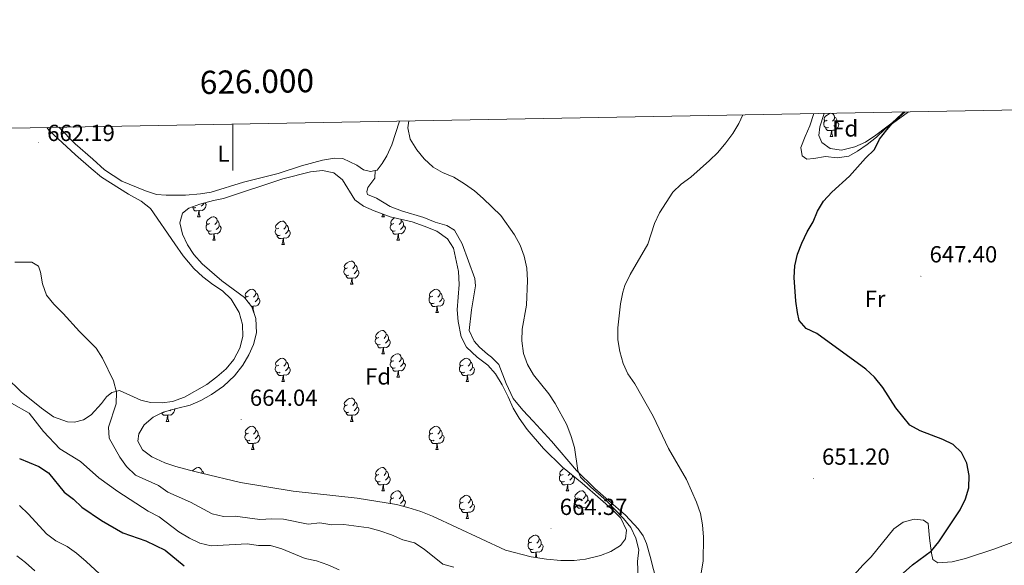
# Model space of a CAD drawing. Units: metres. Extents: x 624168 to 628676, y 4699071 to 4702121.
# Drawn here: x 625908 to 626332, y 4701621 to 4701856 of the extents above; entities that cross this region are included whole.
import ezdxf
from ezdxf.enums import TextEntityAlignment as Align

# ---------------------------------------------------------------- set-up
doc = ezdxf.new("R2010")
doc.units = ezdxf.units.M
doc.header["$MEASUREMENT"] = 0
for name, color, linetype, lineweight in [('Carátula', 7, 'Continuous', 5), ('Level 35', 92, 'Continuous', 0), ('Level 36', 19, 'Continuous', 40), ('Level 37', 92, 'Continuous', 0), ('Level 4', 36, 'Continuous', 30), ('Level 41', 39, 'Continuous', 0), ('Level 5', 36, 'Continuous', 0), ('Level 61', 19, 'Continuous', 0), ('Level 63', 7, 'Continuous', 0), ('Level 7', 1, 'Continuous', 0)]:
    doc.layers.add(name, color=color, linetype=linetype, lineweight=lineweight)
doc.styles.add('Arial', font='ARIAL.TTF', dxfattribs={"height": 0.2})

# ---------------------------------------------------------------- blocks, each defined once
blk = doc.blocks.new('5PATER')
at = {"layer": 'Carátula', "linetype": 'Continuous', "lineweight": 5}
h = blk.add_hatch(color=250, dxfattribs=at)
edge = h.paths.add_edge_path()
edge.add_ellipse((0, 0), major_axis=(-1.33, -1.34), ratio=0.999422, start_angle=0, end_angle=360)

msp = doc.modelspace()

# ---------------------------------------------------------------- linework, layer by layer
at = {"layer": 'Level 35', "color": 92, "linetype": 'Continuous', "lineweight": 0, "ltscale": 0.5}
for points in [[(626289.51, 4701816.51, 655.24), (626285.8, 4701813.19, 655.65), (626276.77, 4701806.39, 655.66), (626272.4, 4701803.48, 655.66), (626267.85, 4701801.44, 655.66), (626262.12, 4701800.07, 655.66), (626257.17, 4701800.66, 656.08), (626253.59, 4701803.24, 656.08), (626252.36, 4701806.28, 656.51), (626252.69, 4701810.02, 656.93), (626254.43, 4701815.36, 657.35), (626254.38, 4701815.87, 657.35)], [(626010.16, 4701721.43, 666.03), (626009.84, 4701727.55, 666.03), (626008.14, 4701732.61, 666.03), (626005.03, 4701736.55, 666.03), (625995.27, 4701743.7, 666.03), (625986.69, 4701751.12, 666.03), (625983.1, 4701755.09, 666.03), (625980.38, 4701759.29, 666.03), (625978.26, 4701763.88, 666.03), (625977.11, 4701768.76, 666.03), (625978.29, 4701772.94, 666.03), (625981.01, 4701775.04, 665.61), (625985.71, 4701776.76, 665.61), (625991.57, 4701778.29, 665.61), (625995.87, 4701779.15, 665.19), (626021.56, 4701787.66, 664.35), (626033.41, 4701790.65, 664.34), (626038.53, 4701791.2, 664.34), (626043.41, 4701790.22, 664.34), (626047.18, 4701787.24, 664.34), (626052.54, 4701778.66, 664.34), (626056.24, 4701775.94, 664.34), (626060.81, 4701773.83, 664.19), (626067.77, 4701771.34, 663.92)], [(626067.77, 4701771.34, 663.92), (626077.21, 4701769.12, 663.92), (626082.37, 4701767.36, 663.92), (626087.82, 4701765.18, 663.92), (626092.44, 4701761.8, 663.92), (626094.98, 4701757.77, 663.92), (626097.06, 4701747.77, 663.92), (626097.45, 4701742.15, 663.92), (626096.54, 4701731.22, 663.92), (626096.93, 4701726.24, 663.92), (626098.25, 4701719.69, 663.92), (626100.52, 4701715.23, 663.92), (626105.21, 4701710.93, 663.92), (626109.76, 4701707.46, 663.5), (626113.08, 4701703.72, 663.5), (626115.92, 4701699.01, 663.5), (626118.5, 4701693.83, 663.5), (626120.73, 4701688.98, 663.07), (626123.22, 4701684.65, 663.07), (626126.67, 4701679.75, 663.07), (626133.76, 4701671.57, 663.07), (626141.94, 4701663.53, 663.07), (626150.31, 4701656.72, 663.07), (626158.22, 4701649.72, 662.24), (626163.08, 4701645.62, 662.23), (626167.03, 4701641.67, 662.23), (626169.54, 4701636.48, 662.23), (626169.04, 4701632.64, 662.23), (626166.89, 4701629.77, 662.65), (626162.77, 4701627.23, 663.92), (626158.22, 4701625.49, 665.14), (626151.86, 4701623.96, 665.19), (626146.89, 4701623.4, 665.19), (626141.21, 4701623.41, 665.19), (626135.01, 4701623.92, 665.19), (626128.37, 4701624.96, 665.19), (626117.38, 4701627.9, 665.19), (626085.94, 4701642.48, 665.19), (626080.85, 4701644.51, 665.19), (626075.26, 4701646.24, 665.19), (626070.4, 4701647.44, 665.19), (626053.55, 4701650.18, 665.19), (626025.91, 4701653.18, 665.19), (626003.23, 4701656.98, 665.19), (625986.47, 4701661.01, 665.19), (625981.33, 4701662.32, 664.76), (625975.39, 4701663.85, 664.76), (625970.69, 4701665.39, 663.93), (625965.04, 4701667.98, 663.92), (625961.05, 4701671.05, 663.92), (625959.07, 4701674.75, 663.92), (625959.51, 4701677.97, 663.92), (625961.79, 4701681.74, 663.92), (625965.6, 4701685.06, 663.92), (625969.96, 4701687.28, 664.97), (625975.65, 4701688.82, 666.02), (625981.64, 4701690.3, 666.03), (625986.24, 4701692.25, 666.03), (625990.77, 4701694.77, 666.03), (625995.97, 4701698.41, 666.03), (626000.65, 4701702.9, 666.03), (626004.21, 4701707.53, 666.03), (626006.81, 4701711.85, 666.03), (626008.87, 4701716.4, 666.03), (626010.16, 4701721.43, 666.03)]]:
    msp.add_polyline3d(points, dxfattribs=at)
at = {"layer": 'Level 36', "color": 92, "linetype": 'Continuous', "lineweight": 0}
for points in [[(626255.92, 4701812.89), (626255.39, 4701812.63), (626254.86, 4701812.68), (626254.59, 4701813.05), (626254.54, 4701813.48), (626254.7, 4701814), (626255.18, 4701814.59), (626255.81, 4701815.12), (626256.71, 4701815.71), (626257.46, 4701815.87), (626257.88, 4701815.81), (626258.41, 4701815.5), (626258.94, 4701814.91), (626259.1, 4701814.27), (626258.99, 4701813.42), (626258.57, 4701812.89), (626258.15, 4701812.47)], [(626259.1, 4701814.27), (626259.58, 4701813.96), (626259.89, 4701813.32), (626260.05, 4701813), (626260.05, 4701812.42), (626260.05, 4701811.99), (626259.68, 4701811.3), (626259.26, 4701810.82), (626258.78, 4701810.4)], [(626284.67, 4701812.34), (626284.95, 4701812.69), (626285.58, 4701813.22), (626286.48, 4701813.8)], [(626256.5, 4701809.81), (626256.08, 4701809.65), (626255.49, 4701809.71), (626255.02, 4701809.92), (626254.59, 4701810.35), (626254.38, 4701810.93), (626254.38, 4701811.35), (626254.43, 4701811.94), (626254.86, 4701812.63)], [(626257.76, 4701808.52), (626256.87, 4701808.43), (626256.03, 4701808.43), (626255.6, 4701808.86), (626255.28, 4701809.34), (626255.28, 4701809.65)], [(626260.05, 4701811.99), (626260.51, 4701811.74), (626260.85, 4701811.13), (626260.74, 4701810.4), (626260.53, 4701809.76), (626259.95, 4701809.02), (626259.15, 4701808.54), (626258.3, 4701808.65), (626257.87, 4701808.52)], [(626257.22, 4701805.83), (626257.65, 4701806.99), (626257.76, 4701808.52), (626257.87, 4701808.52), (626257.91, 4701807.93), (626257.94, 4701807.25), (626258.01, 4701806.63), (626258.13, 4701806.23), (626258.34, 4701805.83)], [(626257.22, 4701805.83), (626258.34, 4701805.83)], [(625984.09, 4701775.32), (625983.67, 4701775.16), (625983.08, 4701775.22), (625982.61, 4701775.43), (625982.47, 4701775.57)], [(625985.35, 4701774.03), (625984.46, 4701773.94), (625983.62, 4701773.94), (625983.19, 4701774.37), (625982.87, 4701774.85), (625982.87, 4701775.16)], [(625987.94, 4701777.34), (625988.1, 4701777.25), (625988.44, 4701776.64), (625988.33, 4701775.91), (625988.12, 4701775.27), (625987.54, 4701774.53), (625986.74, 4701774.05), (625985.89, 4701774.16), (625985.46, 4701774.03)], [(625987.49, 4701777.22), (625987.27, 4701776.81), (625986.85, 4701776.33), (625986.37, 4701775.91)], [(625984.81, 4701771.34), (625985.24, 4701772.5), (625985.35, 4701774.03), (625985.46, 4701774.03), (625985.5, 4701773.44), (625985.53, 4701772.76), (625985.6, 4701772.14), (625985.72, 4701771.74), (625985.93, 4701771.34)], [(625984.81, 4701771.34), (625985.93, 4701771.34)], [(625989.98, 4701768.37), (625989.45, 4701768.1), (625988.92, 4701768.16), (625988.66, 4701768.53), (625988.6, 4701768.95), (625988.76, 4701769.47), (625989.24, 4701770.07), (625989.88, 4701770.6), (625990.78, 4701771.18), (625991.52, 4701771.34), (625991.95, 4701771.29), (625992.48, 4701770.97), (625993.01, 4701770.39), (625993.17, 4701769.75), (625993.06, 4701768.9), (625992.63, 4701768.37), (625992.21, 4701767.94)], [(626064.13, 4701771.34), (626064.56, 4701772.49)], [(626064.13, 4701771.34), (626065.26, 4701771.34)], [(626064.9, 4701772.37), (626064.93, 4701772.14), (626065.04, 4701771.74), (626065.26, 4701771.34)], [(626069.31, 4701768.37), (626068.78, 4701768.1), (626068.25, 4701768.16), (626067.98, 4701768.53), (626067.93, 4701768.95), (626068.09, 4701769.47), (626068.57, 4701770.07), (626069.2, 4701770.6), (626069.66, 4701770.9)], [(625990.57, 4701765.29), (625990.14, 4701765.13), (625989.56, 4701765.19), (625989.08, 4701765.4), (625988.66, 4701765.82), (625988.44, 4701766.41), (625988.44, 4701766.83), (625988.5, 4701767.41), (625988.92, 4701768.1)], [(625994.12, 4701767.47), (625994.57, 4701767.22), (625994.92, 4701766.6), (625994.81, 4701765.88), (625994.6, 4701765.24), (625994.01, 4701764.5), (625993.22, 4701764.02), (625992.37, 4701764.12), (625991.94, 4701763.99)], [(625993.17, 4701769.75), (625993.64, 4701769.43), (625993.96, 4701768.79), (625994.12, 4701768.47), (625994.12, 4701767.89), (625994.12, 4701767.47), (625993.75, 4701766.78), (625993.33, 4701766.3), (625992.85, 4701765.88)], [(626019.75, 4701766.46), (626019.22, 4701766.2), (626018.69, 4701766.25), (626018.43, 4701766.62), (626018.37, 4701767.05), (626018.53, 4701767.57), (626019.01, 4701768.16), (626019.65, 4701768.69), (626020.55, 4701769.28), (626021.29, 4701769.44), (626021.72, 4701769.38), (626022.25, 4701769.07), (626022.78, 4701768.48), (626022.94, 4701767.84), (626022.83, 4701766.99), (626022.4, 4701766.46), (626021.98, 4701766.04)], [(626022.94, 4701767.84), (626023.41, 4701767.53), (626023.73, 4701766.89), (626023.89, 4701766.57), (626023.89, 4701765.99), (626023.89, 4701765.56), (626023.52, 4701764.87), (626023.1, 4701764.39), (626022.62, 4701763.97)], [(626069.89, 4701765.29), (626069.47, 4701765.13), (626068.88, 4701765.19), (626068.41, 4701765.4), (626067.98, 4701765.82), (626067.77, 4701766.41), (626067.77, 4701766.83), (626067.82, 4701767.41), (626068.25, 4701768.1)], [(626073.44, 4701767.47), (626073.9, 4701767.22), (626074.24, 4701766.6), (626074.13, 4701765.88), (626073.92, 4701765.24), (626073.34, 4701764.5), (626072.54, 4701764.02), (626071.69, 4701764.12), (626071.26, 4701763.99)], [(626072.37, 4701770.26), (626072.49, 4701769.75), (626072.38, 4701768.9), (626071.96, 4701768.37), (626071.54, 4701767.94)], [(626072.49, 4701769.75), (626072.97, 4701769.43), (626073.28, 4701768.79), (626073.44, 4701768.47), (626073.44, 4701767.89), (626073.44, 4701767.47), (626073.07, 4701766.78), (626072.65, 4701766.3), (626072.17, 4701765.88)], [(625991.83, 4701763.99), (625990.94, 4701763.91), (625990.09, 4701763.91), (625989.67, 4701764.34), (625989.35, 4701764.81), (625989.35, 4701765.13)], [(625991.28, 4701761.31), (625991.72, 4701762.47), (625991.83, 4701763.99), (625991.94, 4701763.99), (625991.97, 4701763.41), (625992.01, 4701762.72), (625992.08, 4701762.11), (625992.19, 4701761.71), (625992.41, 4701761.31)], [(626020.34, 4701763.38), (626019.91, 4701763.22), (626019.33, 4701763.28), (626018.85, 4701763.49), (626018.43, 4701763.92), (626018.21, 4701764.5), (626018.21, 4701764.92), (626018.27, 4701765.51), (626018.69, 4701766.2)], [(626021.6, 4701762.09), (626020.71, 4701762), (626019.86, 4701762), (626019.44, 4701762.43), (626019.12, 4701762.91), (626019.12, 4701763.22)], [(626023.89, 4701765.56), (626024.34, 4701765.31), (626024.69, 4701764.7), (626024.58, 4701763.97), (626024.37, 4701763.33), (626023.78, 4701762.59), (626022.99, 4701762.11), (626022.14, 4701762.22), (626021.71, 4701762.09)], [(626071.15, 4701763.99), (626070.26, 4701763.91), (626069.42, 4701763.91), (626068.99, 4701764.34), (626068.67, 4701764.81), (626068.67, 4701765.13)], [(626070.61, 4701761.31), (626071.04, 4701762.47), (626071.15, 4701763.99), (626071.26, 4701763.99), (626071.3, 4701763.41), (626071.33, 4701762.72), (626071.4, 4701762.11), (626071.52, 4701761.71), (626071.73, 4701761.31)], [(625991.28, 4701761.31), (625992.41, 4701761.31)], [(626021.05, 4701759.4), (626021.49, 4701760.56), (626021.6, 4701762.09), (626021.71, 4701762.09), (626021.74, 4701761.5), (626021.78, 4701760.82), (626021.85, 4701760.2), (626021.96, 4701759.8), (626022.18, 4701759.4)], [(626021.05, 4701759.4), (626022.18, 4701759.4)], [(626070.61, 4701761.31), (626071.73, 4701761.31)], [(626049.33, 4701749.32), (626048.8, 4701749.05), (626048.27, 4701749.11), (626048.01, 4701749.48), (626047.95, 4701749.91), (626048.11, 4701750.43), (626048.59, 4701751.02), (626049.23, 4701751.55), (626050.13, 4701752.13), (626050.87, 4701752.29), (626051.29, 4701752.24), (626051.83, 4701751.93), (626052.35, 4701751.34), (626052.51, 4701750.7), (626052.41, 4701749.85), (626051.98, 4701749.32), (626051.56, 4701748.89)], [(626052.51, 4701750.7), (626052.99, 4701750.39), (626053.31, 4701749.75), (626053.47, 4701749.43), (626053.47, 4701748.85), (626053.47, 4701748.42), (626053.09, 4701747.73), (626052.67, 4701747.25), (626052.19, 4701746.83)], [(626049.91, 4701746.24), (626049.49, 4701746.08), (626048.91, 4701746.14), (626048.43, 4701746.35), (626048.01, 4701746.77), (626047.79, 4701747.36), (626047.79, 4701747.78), (626047.85, 4701748.37), (626048.27, 4701749.05)], [(626051.17, 4701744.95), (626050.29, 4701744.86), (626049.44, 4701744.86), (626049.01, 4701745.29), (626048.69, 4701745.77), (626048.69, 4701746.08)], [(626053.47, 4701748.42), (626053.92, 4701748.17), (626054.27, 4701747.56), (626054.15, 4701746.83), (626053.95, 4701746.19), (626053.36, 4701745.45), (626052.57, 4701744.97), (626051.71, 4701745.07), (626051.29, 4701744.95)], [(626050.63, 4701742.26), (626051.07, 4701743.42), (626051.17, 4701744.95), (626051.29, 4701744.95), (626051.32, 4701744.36), (626051.35, 4701743.67), (626051.43, 4701743.06), (626051.54, 4701742.66), (626051.75, 4701742.26)], [(626050.63, 4701742.26), (626051.75, 4701742.26)], [(626006.69, 4701737.18), (626006.16, 4701736.91), (626005.63, 4701736.97), (626005.37, 4701737.34), (626005.31, 4701737.77), (626005.47, 4701738.29), (626005.95, 4701738.88), (626006.59, 4701739.41), (626007.49, 4701739.99), (626008.23, 4701740.15), (626008.66, 4701740.1), (626009.19, 4701739.79), (626009.72, 4701739.2), (626009.88, 4701738.56), (626009.77, 4701737.71), (626009.34, 4701737.18), (626008.92, 4701736.75)], [(626009.88, 4701738.56), (626010.35, 4701738.25), (626010.67, 4701737.61), (626010.83, 4701737.29), (626010.83, 4701736.71), (626010.83, 4701736.28), (626010.46, 4701735.59), (626010.04, 4701735.11), (626009.56, 4701734.69)], [(626086.02, 4701737.18), (626085.49, 4701736.92), (626084.96, 4701736.97), (626084.69, 4701737.34), (626084.64, 4701737.77), (626084.8, 4701738.29), (626085.28, 4701738.88), (626085.92, 4701739.41), (626086.82, 4701740), (626087.56, 4701740.16), (626087.99, 4701740.1), (626088.51, 4701739.79), (626089.05, 4701739.2), (626089.21, 4701738.56), (626089.09, 4701737.71), (626088.67, 4701737.18), (626088.25, 4701736.76)], [(626089.21, 4701738.56), (626089.68, 4701738.25), (626089.99, 4701737.61), (626090.15, 4701737.29), (626090.15, 4701736.71), (626090.15, 4701736.28), (626089.79, 4701735.59), (626089.37, 4701735.11), (626088.89, 4701734.69)], [(626005.24, 4701736.28), (626005.63, 4701736.91)], [(626007.28, 4701734.1), (626007.03, 4701734.01)], [(626008.54, 4701732.81), (626008.02, 4701732.76)], [(626008.46, 4701731.66), (626008.54, 4701732.81), (626008.65, 4701732.81), (626008.68, 4701732.22), (626008.72, 4701731.53), (626008.79, 4701730.92), (626008.9, 4701730.52), (626009.12, 4701730.12)], [(626010.83, 4701736.28), (626011.28, 4701736.03), (626011.63, 4701735.41), (626011.52, 4701734.69), (626011.31, 4701734.05), (626010.72, 4701733.31), (626009.93, 4701732.83), (626009.08, 4701732.93), (626008.65, 4701732.81)], [(626086.61, 4701734.1), (626086.18, 4701733.94), (626085.59, 4701734), (626085.12, 4701734.21), (626084.69, 4701734.64), (626084.48, 4701735.22), (626084.48, 4701735.64), (626084.53, 4701736.23), (626084.96, 4701736.92)], [(626087.87, 4701732.81), (626086.97, 4701732.72), (626086.13, 4701732.72), (626085.71, 4701733.15), (626085.39, 4701733.63), (626085.39, 4701733.94)], [(626087.32, 4701730.12), (626087.75, 4701731.28), (626087.87, 4701732.81), (626087.97, 4701732.81), (626088.01, 4701732.22), (626088.05, 4701731.54), (626088.11, 4701730.92), (626088.23, 4701730.52), (626088.45, 4701730.12)], [(626090.15, 4701736.28), (626090.61, 4701736.03), (626090.95, 4701735.42), (626090.85, 4701734.69), (626090.63, 4701734.05), (626090.05, 4701733.31), (626089.25, 4701732.83), (626088.41, 4701732.94), (626087.97, 4701732.81)], [(626008.98, 4701730.12), (626009.12, 4701730.12)], [(626087.32, 4701730.12), (626088.45, 4701730.12)], [(626062.83, 4701719.41), (626062.3, 4701719.15), (626061.77, 4701719.2), (626061.51, 4701719.57), (626061.45, 4701720), (626061.61, 4701720.52), (626062.09, 4701721.11), (626062.73, 4701721.64), (626063.63, 4701722.23), (626064.37, 4701722.39), (626064.8, 4701722.33), (626065.33, 4701722.02), (626065.86, 4701721.43), (626066.02, 4701720.79), (626065.91, 4701719.94), (626065.48, 4701719.41), (626065.06, 4701718.99)], [(626066.02, 4701720.79), (626066.49, 4701720.48), (626066.81, 4701719.84), (626066.97, 4701719.52), (626066.97, 4701718.94), (626066.97, 4701718.51), (626066.6, 4701717.82), (626066.18, 4701717.34), (626065.7, 4701716.92)], [(626063.42, 4701716.33), (626062.99, 4701716.17), (626062.41, 4701716.23), (626061.93, 4701716.44), (626061.51, 4701716.87), (626061.29, 4701717.45), (626061.29, 4701717.87), (626061.35, 4701718.46), (626061.77, 4701719.15)], [(626064.68, 4701715.04), (626063.79, 4701714.95), (626062.94, 4701714.95), (626062.52, 4701715.38), (626062.2, 4701715.86), (626062.2, 4701716.17)], [(626066.97, 4701718.51), (626067.42, 4701718.26), (626067.77, 4701717.65), (626067.66, 4701716.92), (626067.45, 4701716.28), (626066.86, 4701715.54), (626066.07, 4701715.06), (626065.22, 4701715.17), (626064.79, 4701715.04)], [(626064.13, 4701712.35), (626064.57, 4701713.51), (626064.68, 4701715.04), (626064.79, 4701715.04), (626064.82, 4701714.45), (626064.86, 4701713.77), (626064.93, 4701713.15), (626065.04, 4701712.75), (626065.26, 4701712.35)], [(626064.13, 4701712.35), (626065.26, 4701712.35)], [(626069.31, 4701709.38), (626068.78, 4701709.11), (626068.25, 4701709.17), (626067.98, 4701709.54), (626067.93, 4701709.96), (626068.09, 4701710.48), (626068.57, 4701711.08), (626069.2, 4701711.61), (626070.1, 4701712.19), (626070.85, 4701712.35), (626071.27, 4701712.3), (626071.8, 4701711.98), (626072.33, 4701711.4), (626072.49, 4701710.76), (626072.38, 4701709.91), (626071.96, 4701709.38), (626071.54, 4701708.95)], [(626019.75, 4701707.47), (626019.22, 4701707.21), (626018.69, 4701707.26), (626018.43, 4701707.63), (626018.37, 4701708.06), (626018.53, 4701708.58), (626019.01, 4701709.17), (626019.65, 4701709.7), (626020.55, 4701710.29), (626021.29, 4701710.45), (626021.72, 4701710.39), (626022.25, 4701710.08), (626022.78, 4701709.49), (626022.94, 4701708.85), (626022.83, 4701708), (626022.4, 4701707.47), (626021.98, 4701707.05)], [(626022.94, 4701708.85), (626023.41, 4701708.54), (626023.73, 4701707.9), (626023.89, 4701707.58), (626023.89, 4701707), (626023.89, 4701706.57), (626023.52, 4701705.88), (626023.1, 4701705.4), (626022.62, 4701704.98)], [(626069.89, 4701706.3), (626069.47, 4701706.14), (626068.88, 4701706.2), (626068.41, 4701706.41), (626067.98, 4701706.83), (626067.77, 4701707.42), (626067.77, 4701707.84), (626067.82, 4701708.42), (626068.25, 4701709.11)], [(626073.44, 4701708.48), (626073.9, 4701708.23), (626074.24, 4701707.61), (626074.13, 4701706.89), (626073.92, 4701706.25), (626073.34, 4701705.51), (626072.54, 4701705.03), (626071.69, 4701705.13), (626071.26, 4701705)], [(626072.49, 4701710.76), (626072.97, 4701710.44), (626073.28, 4701709.8), (626073.44, 4701709.48), (626073.44, 4701708.9), (626073.44, 4701708.48), (626073.07, 4701707.79), (626072.65, 4701707.31), (626072.17, 4701706.89)], [(626099.08, 4701707.47), (626098.55, 4701707.21), (626098.02, 4701707.26), (626097.75, 4701707.63), (626097.7, 4701708.06), (626097.86, 4701708.58), (626098.34, 4701709.17), (626098.97, 4701709.7), (626099.87, 4701710.29), (626100.62, 4701710.45), (626101.04, 4701710.39), (626101.57, 4701710.08), (626102.1, 4701709.49), (626102.26, 4701708.85), (626102.15, 4701708), (626101.73, 4701707.47), (626101.31, 4701707.05)], [(626102.26, 4701708.85), (626102.74, 4701708.54), (626103.05, 4701707.9), (626103.21, 4701707.58), (626103.21, 4701707), (626103.21, 4701706.57), (626102.84, 4701705.88), (626102.42, 4701705.4), (626101.94, 4701704.98)], [(626020.34, 4701704.39), (626019.91, 4701704.23), (626019.33, 4701704.29), (626018.85, 4701704.5), (626018.43, 4701704.93), (626018.21, 4701705.51), (626018.21, 4701705.93), (626018.27, 4701706.52), (626018.69, 4701707.21)], [(626021.6, 4701703.1), (626020.71, 4701703.01), (626019.86, 4701703.01), (626019.44, 4701703.44), (626019.12, 4701703.92), (626019.12, 4701704.23)], [(626021.05, 4701700.41), (626021.49, 4701701.57), (626021.6, 4701703.1), (626021.71, 4701703.1), (626021.74, 4701702.51), (626021.78, 4701701.83), (626021.85, 4701701.21), (626021.96, 4701700.81), (626022.18, 4701700.41)], [(626023.89, 4701706.57), (626024.34, 4701706.32), (626024.69, 4701705.71), (626024.58, 4701704.98), (626024.37, 4701704.34), (626023.78, 4701703.6), (626022.99, 4701703.12), (626022.14, 4701703.23), (626021.71, 4701703.1)], [(626071.15, 4701705), (626070.26, 4701704.92), (626069.42, 4701704.92), (626068.99, 4701705.35), (626068.67, 4701705.82), (626068.67, 4701706.14)], [(626070.61, 4701702.32), (626071.04, 4701703.48), (626071.15, 4701705), (626071.26, 4701705), (626071.3, 4701704.42), (626071.33, 4701703.73), (626071.4, 4701703.12), (626071.52, 4701702.72), (626071.73, 4701702.32)], [(626099.66, 4701704.39), (626099.24, 4701704.23), (626098.65, 4701704.29), (626098.18, 4701704.5), (626097.75, 4701704.93), (626097.54, 4701705.51), (626097.54, 4701705.93), (626097.59, 4701706.52), (626098.02, 4701707.21)], [(626100.92, 4701703.1), (626100.03, 4701703.01), (626099.19, 4701703.01), (626098.76, 4701703.44), (626098.44, 4701703.92), (626098.44, 4701704.23)], [(626100.38, 4701700.41), (626100.81, 4701701.57), (626100.92, 4701703.1), (626101.03, 4701703.1), (626101.07, 4701702.51), (626101.1, 4701701.83), (626101.17, 4701701.21), (626101.29, 4701700.81), (626101.5, 4701700.41)], [(626103.21, 4701706.57), (626103.67, 4701706.32), (626104.01, 4701705.71), (626103.9, 4701704.98), (626103.69, 4701704.34), (626103.11, 4701703.6), (626102.31, 4701703.12), (626101.46, 4701703.23), (626101.03, 4701703.1)], [(626021.05, 4701700.41), (626022.18, 4701700.41)], [(626070.61, 4701702.32), (626071.73, 4701702.32)], [(626100.38, 4701700.41), (626101.5, 4701700.41)], [(626049.33, 4701690.33), (626048.8, 4701690.06), (626048.27, 4701690.12), (626048, 4701690.49), (626047.95, 4701690.91), (626048.11, 4701691.43), (626048.59, 4701692.03), (626049.22, 4701692.56), (626050.12, 4701693.14), (626050.87, 4701693.3), (626051.29, 4701693.25), (626051.82, 4701692.93), (626052.35, 4701692.35), (626052.51, 4701691.71), (626052.4, 4701690.86), (626051.98, 4701690.33), (626051.56, 4701689.9)], [(626052.51, 4701691.71), (626052.99, 4701691.39), (626053.3, 4701690.75), (626053.46, 4701690.43), (626053.46, 4701689.85), (626053.46, 4701689.43), (626053.09, 4701688.74), (626052.67, 4701688.26), (626052.19, 4701687.84)], [(625971.85, 4701685.95), (625970.96, 4701685.87), (625970.11, 4701685.87), (625969.69, 4701686.3), (625969.37, 4701686.77), (625969.37, 4701686.98)], [(625970.59, 4701687.25), (625970.16, 4701687.09), (625969.67, 4701687.14)], [(625974.9, 4701688.62), (625974.94, 4701688.56), (625974.83, 4701687.84), (625974.62, 4701687.2), (625974.03, 4701686.46), (625973.24, 4701685.98), (625972.39, 4701686.08), (625971.96, 4701685.95)], [(625973.25, 4701688.18), (625972.87, 4701687.84)], [(626049.91, 4701687.25), (626049.49, 4701687.09), (626048.9, 4701687.15), (626048.43, 4701687.36), (626048, 4701687.78), (626047.79, 4701688.37), (626047.79, 4701688.79), (626047.84, 4701689.37), (626048.27, 4701690.06)], [(626051.17, 4701685.95), (626050.28, 4701685.87), (626049.44, 4701685.87), (626049.01, 4701686.3), (626048.69, 4701686.77), (626048.69, 4701687.09)], [(626053.46, 4701689.43), (626053.92, 4701689.18), (626054.26, 4701688.56), (626054.15, 4701687.84), (626053.94, 4701687.2), (626053.36, 4701686.46), (626052.56, 4701685.98), (626051.71, 4701686.08), (626051.28, 4701685.95)], [(625971.3, 4701683.27), (625971.74, 4701684.43), (625971.85, 4701685.95), (625971.96, 4701685.95), (625971.99, 4701685.37), (625972.03, 4701684.68), (625972.1, 4701684.07), (625972.21, 4701683.67), (625972.43, 4701683.27)], [(625971.3, 4701683.27), (625972.43, 4701683.27)], [(626050.63, 4701683.27), (626051.06, 4701684.43), (626051.17, 4701685.95), (626051.28, 4701685.95), (626051.32, 4701685.37), (626051.35, 4701684.68), (626051.42, 4701684.07), (626051.54, 4701683.67), (626051.75, 4701683.27)], [(626050.63, 4701683.27), (626051.75, 4701683.27)], [(626007.28, 4701675.11), (626006.85, 4701674.95), (626006.27, 4701675.01), (626005.79, 4701675.22), (626005.37, 4701675.64), (626005.15, 4701676.23), (626005.15, 4701676.65), (626005.21, 4701677.23), (626005.63, 4701677.92)], [(626006.69, 4701678.19), (626006.16, 4701677.92), (626005.63, 4701677.98), (626005.37, 4701678.35), (626005.31, 4701678.77), (626005.47, 4701679.29), (626005.95, 4701679.89), (626006.59, 4701680.42), (626007.49, 4701681), (626008.23, 4701681.16), (626008.66, 4701681.11), (626009.19, 4701680.79), (626009.72, 4701680.21), (626009.88, 4701679.57), (626009.77, 4701678.72), (626009.34, 4701678.19), (626008.92, 4701677.76)], [(626009.88, 4701679.57), (626010.35, 4701679.25), (626010.67, 4701678.61), (626010.83, 4701678.29), (626010.83, 4701677.71), (626010.83, 4701677.29), (626010.46, 4701676.6), (626010.04, 4701676.12), (626009.56, 4701675.7)], [(626086.6, 4701675.11), (626086.18, 4701674.95), (626085.59, 4701675.01), (626085.12, 4701675.22), (626084.69, 4701675.64), (626084.48, 4701676.23), (626084.48, 4701676.65), (626084.53, 4701677.23), (626084.96, 4701677.92)], [(626086.02, 4701678.19), (626085.49, 4701677.92), (626084.96, 4701677.98), (626084.69, 4701678.35), (626084.64, 4701678.77), (626084.8, 4701679.29), (626085.28, 4701679.89), (626085.91, 4701680.42), (626086.81, 4701681), (626087.56, 4701681.16), (626087.98, 4701681.11), (626088.51, 4701680.79), (626089.04, 4701680.21), (626089.2, 4701679.57), (626089.09, 4701678.72), (626088.67, 4701678.19), (626088.25, 4701677.76)], [(626089.2, 4701679.57), (626089.68, 4701679.25), (626089.99, 4701678.61), (626090.15, 4701678.29), (626090.15, 4701677.71), (626090.15, 4701677.29), (626089.78, 4701676.6), (626089.36, 4701676.12), (626088.88, 4701675.7)], [(626008.54, 4701673.81), (626007.65, 4701673.73), (626006.8, 4701673.73), (626006.38, 4701674.16), (626006.06, 4701674.63), (626006.06, 4701674.95)], [(626007.99, 4701671.13), (626008.43, 4701672.29), (626008.54, 4701673.81), (626008.65, 4701673.81), (626008.68, 4701673.23), (626008.72, 4701672.54), (626008.79, 4701671.93), (626008.9, 4701671.53), (626009.12, 4701671.13)], [(626010.83, 4701677.29), (626011.28, 4701677.04), (626011.63, 4701676.42), (626011.52, 4701675.7), (626011.31, 4701675.06), (626010.72, 4701674.32), (626009.93, 4701673.84), (626009.08, 4701673.94), (626008.65, 4701673.81)], [(626087.86, 4701673.81), (626086.97, 4701673.73), (626086.13, 4701673.73), (626085.7, 4701674.16), (626085.38, 4701674.63), (626085.38, 4701674.95)], [(626087.32, 4701671.13), (626087.75, 4701672.29), (626087.86, 4701673.81), (626087.97, 4701673.81), (626088.01, 4701673.23), (626088.04, 4701672.54), (626088.11, 4701671.93), (626088.23, 4701671.53), (626088.44, 4701671.13)], [(626090.15, 4701677.29), (626090.61, 4701677.04), (626090.95, 4701676.42), (626090.84, 4701675.7), (626090.63, 4701675.06), (626090.05, 4701674.32), (626089.25, 4701673.84), (626088.4, 4701673.94), (626087.97, 4701673.81)], [(626007.99, 4701671.13), (626009.12, 4701671.13)], [(626087.32, 4701671.13), (626088.44, 4701671.13)], [(625982.65, 4701661.98), (625982.77, 4701662.12), (625983.4, 4701662.65), (625984.3, 4701663.23), (625985.05, 4701663.39), (625985.47, 4701663.34), (625986, 4701663.02), (625986.53, 4701662.44), (625986.69, 4701661.8), (625986.58, 4701660.98)], [(625986.69, 4701661.8), (625987.17, 4701661.48), (625987.48, 4701660.84), (625987.53, 4701660.75)], [(626062.83, 4701660.42), (626062.3, 4701660.15), (626061.77, 4701660.21), (626061.51, 4701660.58), (626061.45, 4701661), (626061.61, 4701661.52), (626062.09, 4701662.12), (626062.73, 4701662.65), (626063.63, 4701663.23), (626064.37, 4701663.39), (626064.8, 4701663.34), (626065.33, 4701663.02), (626065.86, 4701662.44), (626066.02, 4701661.8), (626065.91, 4701660.95), (626065.48, 4701660.42), (626065.06, 4701659.99)], [(626066.02, 4701661.8), (626066.49, 4701661.48), (626066.81, 4701660.84), (626066.97, 4701660.52), (626066.97, 4701659.94), (626066.97, 4701659.52), (626066.6, 4701658.83), (626066.18, 4701658.35), (626065.7, 4701657.93)], [(626142.16, 4701660.42), (626141.63, 4701660.15), (626141.1, 4701660.21), (626140.83, 4701660.58), (626140.78, 4701661.01), (626140.94, 4701661.53), (626141.42, 4701662.12), (626142.05, 4701662.65), (626142.59, 4701663)], [(626145.18, 4701660.89), (626144.81, 4701660.42), (626144.39, 4701659.99)], [(626063.42, 4701657.34), (626062.99, 4701657.18), (626062.41, 4701657.24), (626061.93, 4701657.45), (626061.51, 4701657.87), (626061.29, 4701658.46), (626061.29, 4701658.88), (626061.35, 4701659.46), (626061.77, 4701660.15)], [(626064.68, 4701656.04), (626063.79, 4701655.96), (626062.94, 4701655.96), (626062.52, 4701656.39), (626062.2, 4701656.86), (626062.2, 4701657.18)], [(626066.97, 4701659.52), (626067.42, 4701659.27), (626067.77, 4701658.65), (626067.66, 4701657.93), (626067.45, 4701657.29), (626066.86, 4701656.55), (626066.07, 4701656.07), (626065.22, 4701656.17), (626064.79, 4701656.04)], [(626142.74, 4701657.34), (626142.32, 4701657.18), (626141.73, 4701657.24), (626141.26, 4701657.45), (626140.83, 4701657.87), (626140.62, 4701658.46), (626140.62, 4701658.88), (626140.67, 4701659.47), (626141.1, 4701660.15)], [(626144, 4701656.05), (626143.11, 4701655.96), (626142.27, 4701655.96), (626141.84, 4701656.39), (626141.52, 4701656.87), (626141.52, 4701657.18)], [(626146.29, 4701659.52), (626146.75, 4701659.27), (626147.09, 4701658.65), (626146.98, 4701657.93), (626146.77, 4701657.29), (626146.19, 4701656.55), (626145.39, 4701656.07), (626144.54, 4701656.17), (626144.11, 4701656.05)], [(626146.29, 4701659.98), (626146.29, 4701659.95), (626146.29, 4701659.52), (626145.92, 4701658.83), (626145.5, 4701658.35), (626145.02, 4701657.93)], [(626064.13, 4701653.36), (626064.57, 4701654.52), (626064.68, 4701656.04), (626064.79, 4701656.04), (626064.82, 4701655.46), (626064.86, 4701654.77), (626064.93, 4701654.16), (626065.04, 4701653.76), (626065.26, 4701653.36)], [(626064.13, 4701653.36), (626065.26, 4701653.36)], [(626069.31, 4701650.38), (626068.78, 4701650.12), (626068.25, 4701650.17), (626067.98, 4701650.54), (626067.93, 4701650.97), (626068.09, 4701651.49), (626068.57, 4701652.08), (626069.2, 4701652.61), (626070.1, 4701653.2), (626070.85, 4701653.36), (626071.27, 4701653.3), (626071.8, 4701652.99), (626072.33, 4701652.4), (626072.49, 4701651.76), (626072.38, 4701650.91), (626071.96, 4701650.38), (626071.54, 4701649.96)], [(626143.46, 4701653.36), (626143.89, 4701654.52), (626144, 4701656.05), (626144.11, 4701656.05), (626144.15, 4701655.46), (626144.18, 4701654.77), (626144.25, 4701654.16), (626144.37, 4701653.76), (626144.58, 4701653.36)], [(626143.46, 4701653.36), (626144.58, 4701653.36)], [(626148.63, 4701650.39), (626148.1, 4701650.12), (626147.57, 4701650.17), (626147.31, 4701650.55), (626147.25, 4701650.97), (626147.41, 4701651.49), (626147.89, 4701652.09), (626148.53, 4701652.61), (626149.43, 4701653.2), (626150.17, 4701653.36), (626150.6, 4701653.31), (626151.13, 4701652.99), (626151.66, 4701652.41), (626151.82, 4701651.77), (626151.71, 4701650.91), (626151.28, 4701650.39), (626150.86, 4701649.96)], [(626067.99, 4701647.83), (626067.98, 4701647.84), (626067.77, 4701648.42), (626067.77, 4701648.84), (626067.82, 4701649.43), (626068.25, 4701650.12)], [(626072.49, 4701651.76), (626072.97, 4701651.45), (626073.28, 4701650.81), (626073.44, 4701650.49), (626073.44, 4701649.91), (626073.44, 4701649.49), (626073.07, 4701648.79), (626072.65, 4701648.31), (626072.17, 4701647.89)], [(626073.44, 4701649.49), (626073.9, 4701649.23), (626074.24, 4701648.62), (626074.13, 4701647.89), (626073.92, 4701647.25), (626073.47, 4701646.68)], [(626099.66, 4701645.4), (626099.24, 4701645.24), (626098.65, 4701645.3), (626098.18, 4701645.51), (626097.75, 4701645.93), (626097.54, 4701646.52), (626097.54, 4701646.94), (626097.59, 4701647.53), (626098.02, 4701648.21)], [(626099.08, 4701648.48), (626098.55, 4701648.21), (626098.02, 4701648.27), (626097.75, 4701648.64), (626097.7, 4701649.07), (626097.86, 4701649.59), (626098.34, 4701650.18), (626098.97, 4701650.71), (626099.87, 4701651.29), (626100.62, 4701651.45), (626101.04, 4701651.4), (626101.57, 4701651.09), (626102.1, 4701650.5), (626102.26, 4701649.86), (626102.15, 4701649.01), (626101.73, 4701648.48), (626101.31, 4701648.05)], [(626102.26, 4701649.86), (626102.74, 4701649.55), (626103.05, 4701648.91), (626103.21, 4701648.59), (626103.21, 4701648.01), (626103.21, 4701647.58), (626102.84, 4701646.89), (626102.42, 4701646.41), (626101.94, 4701645.99)], [(626149.22, 4701647.31), (626148.79, 4701647.15), (626148.21, 4701647.21), (626147.73, 4701647.41), (626147.31, 4701647.84), (626147.09, 4701648.43), (626147.09, 4701648.85), (626147.15, 4701649.43), (626147.57, 4701650.12)], [(626152.77, 4701649.49), (626153.22, 4701649.23), (626153.57, 4701648.62), (626153.46, 4701647.89), (626153.25, 4701647.25), (626152.66, 4701646.51), (626151.87, 4701646.03), (626151.02, 4701646.14), (626150.59, 4701646.01)], [(626151.82, 4701651.77), (626152.29, 4701651.45), (626152.61, 4701650.81), (626152.77, 4701650.49), (626152.77, 4701649.91), (626152.77, 4701649.49), (626152.4, 4701648.79), (626151.98, 4701648.31), (626151.5, 4701647.89)], [(626100.92, 4701644.11), (626100.03, 4701644.02), (626099.19, 4701644.02), (626098.76, 4701644.45), (626098.44, 4701644.93), (626098.44, 4701645.24)], [(626100.38, 4701641.42), (626100.81, 4701642.58), (626100.92, 4701644.11), (626101.03, 4701644.11), (626101.07, 4701643.52), (626101.1, 4701642.83), (626101.17, 4701642.22), (626101.29, 4701641.82), (626101.5, 4701641.42)], [(626103.21, 4701647.58), (626103.67, 4701647.33), (626104.01, 4701646.71), (626103.9, 4701645.99), (626103.69, 4701645.35), (626103.11, 4701644.61), (626102.31, 4701644.13), (626101.46, 4701644.23), (626101.03, 4701644.11)], [(626150.48, 4701646.01), (626149.59, 4701645.93), (626148.74, 4701645.93), (626148.32, 4701646.35), (626148, 4701646.83), (626148, 4701647.15)], [(626149.93, 4701643.33), (626150.37, 4701644.49), (626150.48, 4701646.01), (626150.59, 4701646.01), (626150.62, 4701645.43), (626150.66, 4701644.74), (626150.73, 4701644.13), (626150.84, 4701643.73), (626151.06, 4701643.33)], [(626100.38, 4701641.42), (626101.5, 4701641.42)], [(626149.93, 4701643.33), (626151.06, 4701643.33)], [(626129.24, 4701628.26), (626128.81, 4701628.1), (626128.23, 4701628.16), (626127.75, 4701628.37), (626127.33, 4701628.79), (626127.11, 4701629.38), (626127.11, 4701629.8), (626127.17, 4701630.38), (626127.59, 4701631.07)], [(626128.65, 4701631.34), (626128.12, 4701631.07), (626127.59, 4701631.13), (626127.33, 4701631.5), (626127.27, 4701631.92), (626127.43, 4701632.44), (626127.91, 4701633.04), (626128.55, 4701633.57), (626129.45, 4701634.15), (626130.19, 4701634.31), (626130.62, 4701634.26), (626131.15, 4701633.94), (626131.68, 4701633.36), (626131.84, 4701632.72), (626131.73, 4701631.87), (626131.3, 4701631.34), (626130.88, 4701630.91)], [(626131.84, 4701632.72), (626132.31, 4701632.4), (626132.63, 4701631.76), (626132.79, 4701631.44), (626132.79, 4701630.86), (626132.79, 4701630.44), (626132.42, 4701629.75), (626132, 4701629.27), (626131.52, 4701628.85)], [(626130.5, 4701626.96), (626129.61, 4701626.88), (626128.76, 4701626.88), (626128.34, 4701627.31), (626128.02, 4701627.78), (626128.02, 4701628.1)], [(626130.11, 4701624.69), (626130.39, 4701625.44), (626130.5, 4701626.96), (626130.61, 4701626.96), (626130.64, 4701626.38), (626130.68, 4701625.69), (626130.75, 4701625.08), (626130.86, 4701624.68), (626130.93, 4701624.56)], [(626132.79, 4701630.44), (626133.24, 4701630.19), (626133.59, 4701629.57), (626133.48, 4701628.85), (626133.27, 4701628.21), (626132.68, 4701627.47), (626131.89, 4701626.99), (626131.04, 4701627.09), (626130.61, 4701626.96)]]:
    msp.add_lwpolyline(points, dxfattribs=at)
for points in [[(626250.19, 4701815.79, 652.63), (626248.48, 4701810.53, 652.63), (626246.47, 4701805.93, 652.84), (626244.53, 4701801.08, 652.63), (626245.08, 4701797.51, 651.99), (626247.19, 4701796.17, 651.78), (626250.16, 4701796.37, 651.78), (626255.17, 4701797.23, 651.36), (626260.22, 4701796.67, 650.94), (626265.24, 4701797.35, 650.94), (626268.89, 4701799.55, 651.15), (626273.12, 4701802.4, 650.94), (626277.12, 4701805.55, 650.72), (626280.87, 4701809.13, 650.51), (626290.92, 4701816.53, 650.36)], [(625928.71, 4701683.04, 656.55), (625931.82, 4701682.99, 656.98), (625935.63, 4701683.96, 657.61), (625938.93, 4701686.05, 657.82), (625943.41, 4701690.91, 658.46), (625945.6, 4701693.83, 658.88), (625947.85, 4701695.64, 659.51), (625951.18, 4701696.49, 660.15), (625960.41, 4701692.44, 661.2), (625964.46, 4701691.46, 661.41), (625969.49, 4701691.21, 661.84), (625973.94, 4701691.77, 662.47), (625979.12, 4701693.65, 662.89), (625988.75, 4701699.16, 663.1), (625993.1, 4701702.42, 663.32), (625997.08, 4701705.88, 663.32), (626000.4, 4701709.97, 663.32), (626003.02, 4701714.78, 663.32), (626004.21, 4701719.77, 663.32), (626004.1, 4701724.96, 662.89), (626002.7, 4701730.12, 662.89), (625999.31, 4701735.92, 662.68), (625995.53, 4701739.44, 662.68), (625991.33, 4701742.23, 662.68), (625987.11, 4701745.5, 662.89), (625983.14, 4701749.05, 662.89), (625978.62, 4701754.57, 662.89), (625974.92, 4701759.64, 662.68), (625964.57, 4701774.87, 662.68), (625960.49, 4701778.1, 662.26), (625955.08, 4701781.13, 662.26), (625943.4, 4701788.43, 661.63), (625938.89, 4701792.08, 661.63), (625932.26, 4701798.06, 662.05), (625920.94, 4701808.53, 662.26), (625919.81, 4701809.78, 662.32)], [(626061.26, 4701791.23, 661.5), (626059.25, 4701790.8, 661.5), (626056.28, 4701791.52, 661.5), (626053.33, 4701793.53, 661.5), (626047.36, 4701796.35, 661.5), (626043.71, 4701796.55, 661.71), (626038.52, 4701795.64, 661.92), (626029.55, 4701793.28, 662.14), (626019.53, 4701789.92, 663.4), (626004.52, 4701786.16, 663.4), (625990.6, 4701781.92, 663.4), (625986.07, 4701781.14, 663.4), (625979.57, 4701780.64, 663.4), (625971.23, 4701780.58, 663.19), (625967.08, 4701780.97, 662.98), (625962.34, 4701782.44, 662.56), (625952.11, 4701786.71, 662.35), (625944.75, 4701791.53, 662.56), (625939.65, 4701796.09, 662.35), (625932.09, 4701802.73, 662.56), (625925.02, 4701809.88, 662.97)], [(626071.75, 4701812.55, 660.44), (626068.37, 4701802.36, 660.44), (626066.2, 4701797.58, 661.08), (626064.21, 4701794.27, 661.5), (626062.06, 4701791.4, 661.5), (626061.26, 4701791.23, 661.5)], [(626174.49, 4701637.06, 658.54), (626169.06, 4701642.88, 658.54), (626161.78, 4701649.27, 659.39), (626155.86, 4701654.35, 659.6), (626147.93, 4701662.08, 660.44), (626137.11, 4701674.7, 660.44), (626129.3, 4701683.41, 660.66), (626124.83, 4701688.13, 661.08), (626120.64, 4701693.09, 661.08), (626117.66, 4701699.63, 661.29), (626114.5, 4701707.8, 661.5), (626111.31, 4701710.95, 661.5), (626109.64, 4701712.19, 661.92), (626106.14, 4701715.24, 662.14), (626103.83, 4701717.77, 662.35), (626101.79, 4701722.41, 662.35), (626102.67, 4701731.33, 662.14), (626104.46, 4701741.55, 661.5), (626104.14, 4701744.77, 661.29), (626098.66, 4701759.65, 661.5), (626095.4, 4701765.5, 661.5), (626092.09, 4701767.63, 661.5), (626087.09, 4701768.99, 661.71), (626082.27, 4701771.08, 661.92), (626072.61, 4701773.87, 661.92), (626067.67, 4701775.77, 661.92), (626061.83, 4701779.31, 661.92), (626057.97, 4701780.91, 661.92), (626057.59, 4701782.13, 661.92), (626058.11, 4701783.98, 661.92), (626061.17, 4701788.01, 661.92), (626061.26, 4701791.23, 661.5)], [(625902.39, 4701702.3, 656.13), (625908.86, 4701695.92, 656.13), (625917.51, 4701688.98, 656.34), (625922.69, 4701685.15, 656.55), (625928.71, 4701683.04, 656.55)], [(626335.4, 4701631.14, 646.92), (626328.1, 4701628.34, 647.98), (626315.5, 4701624.31, 648.82), (626309.68, 4701622.83, 649.24), (626303.49, 4701622.4, 649.03), (626301.42, 4701623.75, 649.24), (626300.77, 4701626.51, 649.24), (626299.88, 4701632.98, 649.88), (626299.31, 4701639.34, 650.09), (626297.36, 4701640.79, 650.51), (626293.39, 4701641.19, 650.51), (626288.54, 4701639.85, 650.51), (626284.52, 4701636.97, 650.51), (626274.89, 4701624.98, 651.36), (626271.36, 4701621.54, 651.15), (626260.87, 4701609.86, 651.78)], [(626182.52, 4701613.98, 657.06), (626179.69, 4701625.05, 657.28), (626178.13, 4701630.74, 657.91), (626176.61, 4701634.03, 658.54), (626174.49, 4701637.06, 658.54)]]:
    msp.add_polyline3d(points, dxfattribs=at)
at = {"layer": 'Level 4', "color": 36, "linetype": 'Continuous', "lineweight": 30}
for points in [[(626288.64, 4701617.91, 650), (626292.57, 4701621.49, 650), (626300.81, 4701627.5, 650), (626303.9, 4701631.42, 650), (626313.14, 4701645.23, 650), (626315.5, 4701649.89, 650), (626316.91, 4701654.68, 650), (626317.04, 4701659.9, 650), (626316.02, 4701665.26, 650), (626313.76, 4701669.9, 650), (626310.2, 4701673.29, 650), (626305.73, 4701675.53, 650), (626295.89, 4701679.25, 650), (626291.49, 4701681.64, 650), (626285.48, 4701689.04, 650), (626279.81, 4701697.82, 650), (626276.19, 4701702.3, 650), (626272.51, 4701705.69, 650), (626251.49, 4701721.07, 650), (626246.88, 4701723.26, 650), (626243.85, 4701726.64, 650), (626243.04, 4701730.1, 650), (626242.45, 4701735.07, 650), (626241.71, 4701745.25, 650), (626241.91, 4701750.25, 650), (626243.1, 4701755.18, 650), (626244.93, 4701760.03, 650), (626247.23, 4701764.82, 650), (626249.88, 4701769.1, 650), (626251.71, 4701773.81, 650), (626254.31, 4701778.08, 650), (626257.87, 4701781.86, 650), (626265.45, 4701788.76, 650), (626272.41, 4701796.58, 650), (626276.2, 4701800.25, 650), (626278.42, 4701804.73, 650), (626281.5, 4701808.8, 650), (626284.86, 4701812.59, 650), (626288.84, 4701816.49, 650)], [(625908.1, 4701667.35, 650), (625916.37, 4701663.82, 650), (625920.58, 4701661.12, 650), (625927.28, 4701652.79, 650), (625931.31, 4701649.78, 650), (625934.99, 4701646.4, 650), (625943.41, 4701640.56, 650), (625952.62, 4701635.34, 650), (625962.49, 4701631.85, 650), (625970.83, 4701627.85, 650), (625979.02, 4701621.05, 650)]]:
    msp.add_polyline3d(points, dxfattribs=at)
at = {"layer": 'Level 5', "color": 36, "linetype": 'Continuous', "lineweight": 0}
for points in [[(626195.33, 4701658.18, 655), (626187.6, 4701671.65, 655), (626180.99, 4701685.45, 655), (626173.05, 4701699.49, 655), (626170.1, 4701703.72, 655), (626167.98, 4701708.24, 655), (626166.55, 4701713.34, 655), (626165.79, 4701718.31, 655), (626165.71, 4701723.52, 655), (626166.87, 4701733.79, 655), (626167.88, 4701738.88, 655), (626168.79, 4701741.77, 655), (626171.01, 4701746.55, 655), (626178.71, 4701759.53, 655), (626181.55, 4701768.49, 655), (626183.74, 4701772.98, 655), (626189.41, 4701781.89, 655), (626193, 4701785.37, 655), (626197.15, 4701788.42, 655), (626205.26, 4701795.51, 655), (626208.84, 4701798.99, 655), (626212.25, 4701803.13, 655), (626215.26, 4701807.16, 655), (626217.86, 4701811.52, 655), (626219.55, 4701815.23, 655)], [(626148.51, 4701662.05, 660), (626147.11, 4701672, 660), (626145.69, 4701676.8, 660), (626143.73, 4701681.8, 660), (626138.78, 4701690.98, 660), (626135.98, 4701695.12, 660), (626129.43, 4701703.37, 660), (626126.84, 4701707.76, 660), (626125.16, 4701712.46, 660), (626124.45, 4701717.92, 660), (626124.54, 4701722.92, 660), (626126.35, 4701733.34, 660), (626126.78, 4701743.97, 660), (626126.53, 4701749.2, 660), (626125.45, 4701754.37, 660), (626123.73, 4701759.07, 660), (626121.28, 4701763.59, 660), (626115.3, 4701771.84, 660), (626107.77, 4701779.27, 660), (626103.99, 4701782.56, 660), (626099.74, 4701785.57, 660), (626095.15, 4701788.37, 660), (626090.25, 4701790.32, 660), (626086.26, 4701792.67, 660), (626082.37, 4701796.23, 660), (626079.18, 4701800.13, 660), (626076.36, 4701804.68, 660), (626075.28, 4701809.57, 660), (626075.72, 4701812.62, 660)], [(625906.02, 4701751.85, 660), (625913.48, 4701751.81, 660), (625916.24, 4701750.06, 660), (625917.09, 4701747.53, 660), (625918.07, 4701742.53, 660), (625919.77, 4701737.65, 660), (625922.84, 4701733.71, 660), (625926.91, 4701729.75, 660), (625933.95, 4701721.93, 660), (625941.17, 4701714.77, 660), (625943.85, 4701710.44, 660), (625948.58, 4701700.73, 660), (625949.92, 4701695.83, 660), (625949.71, 4701690.83, 660), (625946.36, 4701680.81, 660), (625946.71, 4701676.08, 660), (625951.3, 4701667.86, 660), (625954.23, 4701663.81, 660), (625957.99, 4701660.18, 660), (625967.95, 4701655.73, 660), (625972.04, 4701652.85, 660), (625981.71, 4701648.51, 660), (625991, 4701643.52, 660), (625995.87, 4701642.39, 660), (626000.99, 4701642.53, 660), (626011.55, 4701641.03, 660), (626016.73, 4701641.36, 660), (626021.72, 4701641.19, 660), (626032.43, 4701639.08, 660), (626037.41, 4701639.55, 660), (626042.53, 4701638.69, 660), (626047.71, 4701638.91, 660), (626058.45, 4701637.42, 660), (626063.29, 4701636.2, 660), (626068.24, 4701634.5, 660), (626073.2, 4701632.25, 660), (626078.2, 4701630.97, 660), (626082.4, 4701628.26, 660), (626090.39, 4701621.75, 660), (626095.12, 4701620.46, 660)], [(625904.67, 4701691.13, 655), (625912.24, 4701686.82, 655), (625918.45, 4701678.89, 655), (625925.53, 4701671.5, 655), (625934.41, 4701665.94, 655), (625942.19, 4701658.95, 655), (625950.39, 4701653.15, 655), (625963.57, 4701644.61, 655), (625968.21, 4701642.18, 655), (625976.77, 4701635.79, 655), (625981.23, 4701633.02, 655), (625985.71, 4701630.81, 655), (625990.62, 4701629.68, 655), (626006.09, 4701630.5, 655), (626011.05, 4701629.85, 655), (626016.24, 4701629.87, 655), (626021.02, 4701628.4, 655), (626031.07, 4701624.3, 655), (626035.94, 4701623.21, 655), (626040.85, 4701621.58, 655), (626045.77, 4701619.39, 655)], [(626174.58, 4701612.32, 660), (626174.16, 4701623, 660), (626174.73, 4701627.97, 660), (626173.51, 4701632.93, 660), (626171.31, 4701637.62, 660), (626168.13, 4701641.48, 660), (626160.86, 4701649.02, 660), (626154.15, 4701654.9, 660), (626149.69, 4701659.27, 660), (626148.51, 4701662.05, 660)], [(626200.71, 4701613.03, 655), (626202.55, 4701623.1, 655), (626202.63, 4701633.49, 655), (626202.21, 4701638.75, 655), (626201.34, 4701643.67, 655), (626199.67, 4701648.53, 655), (626195.33, 4701658.18, 655)], [(625908.16, 4701647, 645), (625912.03, 4701643.28, 645), (625919.68, 4701634.88, 645), (625923.69, 4701631.89, 645), (625928.58, 4701629.47, 645), (625932.67, 4701626.47, 645), (625936.85, 4701623, 645), (625944.35, 4701615.92, 645)], [(625906.89, 4701625.39, 640), (625910.69, 4701622.58, 640), (625914.7, 4701618.99, 640)]]:
    msp.add_polyline3d(points, dxfattribs=at)
at = {"layer": 'Level 61', "color": 19, "linetype": 'Continuous', "lineweight": 0}
msp.add_lwpolyline([(625044.18, 4701793.86), (628470.25, 4701856.16), (628512.82, 4699542.91), (625085.63, 4699480.61), (625044.18, 4701793.86)], close=True, dxfattribs=at)
at = {"layer": 'Level 63', "linetype": 'Continuous', "lineweight": 0}
msp.add_lwpolyline([(626000.01, 4701811.24), (626000.01, 4701791.24)], dxfattribs=at)

# ---------------------------------------------------------------- block references
at = {"layer": 'Level 7', "color": 19, "linetype": 'Continuous', "lineweight": 0, "xscale": 0.09999983015004542, "yscale": 0.09999983015004542}
for p in [(625916.19, 4701803.24, 662.19), (626296.22, 4701745.75, 647.4), (626003.54, 4701684.01, 664.04), (626249.91, 4701658.66, 651.2), (626136.96, 4701637.04, 664.38)]:
    msp.add_blockref('5PATER', p, dxfattribs=at)

# ---------------------------------------------------------------- texts
at = {"layer": 'Level 37', "color": 92, "linetype": 'Continuous', "lineweight": 0, "style": 'Arial'}
for s, p in [('Fd', (626263.65, 4701809.35, 651.77)), ('L', (625995.97, 4701798.49, 665.57)), ('Fr', (626276.49, 4701735.99, 926.08)), ('Fd', (626062.49, 4701702.6, 663.04))]:
    msp.add_text(s, height=7, dxfattribs=at).set_placement(p, align=Align.MIDDLE_CENTER)
at = {"layer": 'Level 41', "color": 19, "linetype": 'Continuous', "lineweight": 0, "style": 'Arial'}
for s, p in [('662.19', (625920, 4701801.74, 662.19)), ('647.40', (626299.97, 4701749.5, 647.4)), ('664.04', (626007.29, 4701687.76, 664.04)), ('651.20', (626253.66, 4701662.41, 651.2)), ('664.37', (626140.71, 4701640.79, 664.38))]:
    msp.add_text(s, height=7, dxfattribs=at).set_placement(p, align=Align.BOTTOM_LEFT)
at = {"layer": 'Level 63', "linetype": 'Continuous', "lineweight": 0, "style": 'Arial'}
msp.add_text('626.000', height=10, rotation=1.0419, dxfattribs=at).set_placement((626010.47, 4701821.43), align=Align.BOTTOM_CENTER)

doc.saveas('drawing.dxf')
